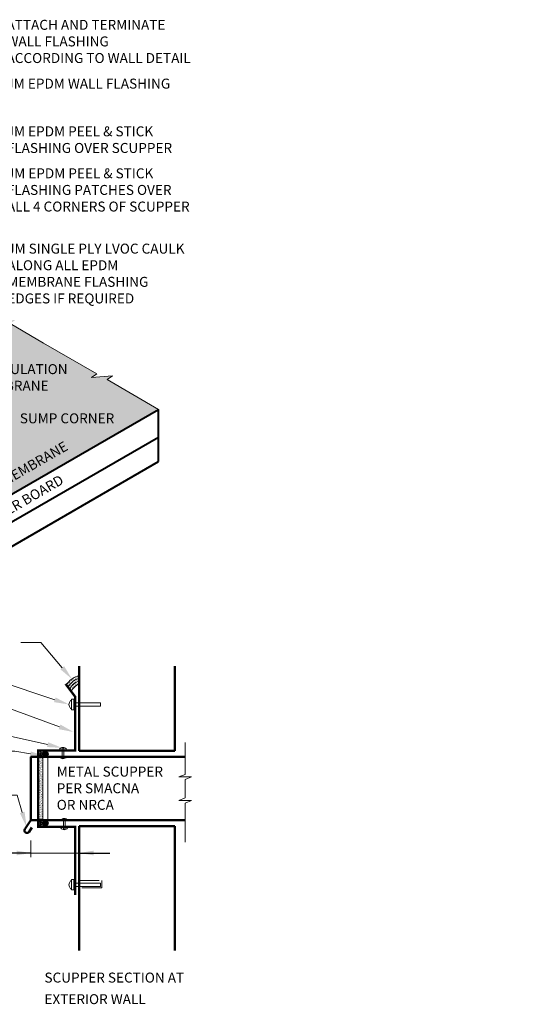
# Model space of a CAD drawing. Units: inches. Extents: x 0.3 to 16.2, y 1.9 to 15.7.
# Drawn here: x 9.7 to 16.2, y 2.5 to 14.9 of the extents above; entities that cross this region are included whole.
import ezdxf
from ezdxf import colors
from ezdxf.entities.mleader import LeaderData, LeaderLine
from ezdxf.enums import TextEntityAlignment as Align
from ezdxf.math import Vec2, Vec3

# ---------------------------------------------------------------- set-up
doc = ezdxf.new("R2010")
doc.units = ezdxf.units.IN
doc.header["$MEASUREMENT"] = 0
doc.linetypes.add('HIDDEN', pattern=[0.375, 0.25, -0.125])
for name, color, linetype, lineweight in [('A-DETL-002', 2, 'Continuous', 20), ('A-DETL-004', 4, 'Continuous', 40), ('A-DETL-005', 5, 'Continuous', 50), ('A-DETL-006', 6, 'Continuous', 60), ('A-DETL-NOTE', 4, 'Continuous', 15), ('A-DETL-PATT', 11, 'Continuous', 15)]:
    doc.layers.add(name, color=color, linetype=linetype, lineweight=lineweight)
doc.styles.add('JM Detail Standard', font='verdana.ttf', dxfattribs={"height": 0.125})
doc.dimstyles.get("Standard").update_dxf_attribs({"dimtxt": 0.18, "dimasz": 0.18, "dimexe": 0.18, "dimexo": 0.0625, "dimgap": 0.09, "dimtad": 0, "dimtih": 1, "dimtoh": 1, "dimdec": 4, "dimzin": 0, "dimdsep": 46, "dimtxsty": 'Standard', "dimcen": 0.09, "dimadec": 0, "dimazin": 0, "dimtfac": 1, "dimtdec": 4, "dimtofl": 0, "dimtmove": 0, "dimatfit": 3, "dimfxl": 1, "dimtolj": 1, "dimtzin": 0, "dimarcsym": 0})
pattern_1 = [(37.5, (-86.5419, 54.595955), (-0.0006776387, 0.0207274297), [0, -0.0163511026, 0, -0.0182874174, 0, -0.0174806196]), (7.5, (-86.5419, 54.595955), (0.019038027, 0.030358684), [0, -0.0088209896, 0, -0.014737507, 0, -0.0056475848]), (327.5, (-86.555132, 54.595955), (0.0334997718, 6.08762e-05), [0, -0.0053786522, 0, -0.0193631478, 0, -0.0252796652]), (317.5, (-86.555132, 54.595955), (0.032337819, 0.009441423), [0, -0.002689326, 0, -0.0126936191, 0, -0.014522361])]

msp = doc.modelspace()

# ---------------------------------------------------------------- hatches: boundary and pattern name
at = {"layer": 'A-DETL-004', "ltscale": 5}
for points in [[(10.016, 5.69, 1), (10.078, 5.69, 1)], [(10.016, 4.818, 1), (10.078, 4.818, 1)]]:
    msp.add_hatch(color=256, dxfattribs=at).paths.add_polyline_path(points)
at = {"layer": 'A-DETL-PATT'}
h = msp.add_hatch(dxfattribs=at)
h.set_pattern_fill('DOTS', color=256, scale=0.5)
h.paths.add_polyline_path([(11.469, 10.013), (10.822, 10.387), (10.89, 10.432), (10.629, 10.415), (10.696, 10.46), (10.027, 10.846), (9.605, 11.09), (9.672, 11.135), (9.412, 11.118), (9.479, 11.162), (9.114, 11.374), (8.957, 11.283, -0.579623), (9, 11.236), (7.955, 10.633), (7.893, 10.669), (7.848, 10.643), (7.37, 10.227), (7.338, 10.208), (7.755, 9.967, -0.57735), (7.755, 9.917), (6.767, 9.346), (6.71, 9.379), (6.761, 9.412), (6.565, 9.4), (6.616, 9.433), (6.607, 9.438), (6.535, 9.48, -0.524449), (6.513, 9.442, -0.509017), (6.41, 9.385, -0.520567), (6.307, 9.326, -0.520567), (6.201, 9.264, -0.113796), (6.19, 9.233, -0.773379), (6.127, 9.247, -0.520567), (6.023, 9.307, -0.639176), (5.929, 9.37, -0.510529), (5.816, 9.431, -0.520567), (5.712, 9.492, -0.668462), (5.623, 9.568), (5.221, 9.336), (4.998, 9.251), (5.472, 8.977), (5.777, 8.958), (5.812, 8.781), (6.162, 8.579), (6.657, 8.333), (6.657, 8.333, -0.007894), (6.66, 8.331), (7.608, 7.784)])
h.paths.add_polyline_path([(8.228, 10.36), (7.963, 10.207), (8.062, 10.15), (8.062, 10.111), (7.712, 10.134), (7.672, 10.336), (7.672, 10.375), (7.805, 10.298), (8.104, 10.471), (8.228, 10.4)], flags=16)
h.paths.add_polyline_path([(7.873, 9.238), (7.873, 9.199), (7.75, 9.128), (7.45, 9.3), (7.317, 9.224), (7.317, 9.263), (7.357, 9.465), (7.707, 9.488), (7.707, 9.449), (7.608, 9.392)], flags=16)
h.paths.add_polyline_path([(7.348, 9.401), (7.771, 9.156), (7.837, 9.27), (7.413, 9.514)], flags=24)
h.paths.add_polyline_path([(7.768, 10.132), (8.191, 10.377), (8.126, 10.491), (7.702, 10.246)], flags=24)
at = {"layer": 'A-DETL-PATT', "ltscale": 5}
h = msp.add_hatch(dxfattribs=at)
h.set_pattern_fill('AR-SAND', color=256, scale=0.010757, style=0)
h.set_pattern_definition(pattern_1)
h.paths.add_polyline_path([(10.474, 6.607), (10.474, 6.64, 0.1872), (10.332, 6.527), (10.353, 6.499, -0.191397)])
h.paths.add_polyline_path([(10.474, 6.64), (10.474, 6.672, 0.184108), (10.312, 6.554), (10.332, 6.527, -0.1872)])
h = msp.add_hatch(dxfattribs=at)
h.set_pattern_fill('AR-SAND', color=256, scale=0.010757, style=0)
h.set_pattern_definition(pattern_1)
h.paths.add_polyline_path([(10.474, 6.569), (10.474, 6.607, 0.191397), (10.353, 6.499), (10.373, 6.472, -0.164083)])
at = {"layer": 'A-DETL-PATT', "ltscale": 3}
h = msp.add_hatch(dxfattribs=at)
h.set_pattern_fill('AR-SAND', color=256, scale=0.0107573, style=0)
h.paths.add_polyline_path([(9.986, 5.703, 0.074487), (9.97, 5.735), (9.955, 5.735, -0.074487), (9.971, 5.703, -0.304605), (9.958, 5.653), (9.972, 5.653, 0.304605)])
h.paths.add_polyline_path([(10.001, 5.703, 0.074487), (9.984, 5.735), (9.97, 5.735, -0.074487), (9.986, 5.703, -0.304605), (9.972, 5.653), (9.987, 5.653, 0.304605)])
h.paths.add_polyline_path([(10.016, 5.69, -0.479776), (10.054, 5.72), (10.054, 5.735), (9.984, 5.735, -0.074487), (10.001, 5.703, -0.304605), (9.987, 5.653), (10.052, 5.653), (10.053, 5.66, -0.469556)])
h = msp.add_hatch(dxfattribs=at)
h.set_pattern_fill('AR-SAND', color=256, scale=0.010757, style=0)
h.set_pattern_definition([(37.5, (-86.371714, 54.271756), (-0.0006776387, 0.0207274297), [0, -0.0163511026, 0, -0.0182874174, 0, -0.0174806196]), (7.5, (-86.371714, 54.271756), (0.019038027, 0.030358684), [0, -0.0088209896, 0, -0.014737507, 0, -0.0056475848]), (327.5, (-86.384946, 54.271756), (0.0334997718, 6.08762e-05), [0, -0.0053786522, 0, -0.0193631478, 0, -0.0252796652]), (317.5, (-86.384946, 54.271756), (0.032337819, 0.009441423), [0, -0.002689326, 0, -0.0126936191, 0, -0.014522361])])
h.paths.add_polyline_path([(10.016, 5.423), (9.958, 5.433), (9.958, 5.138, -0.04082), (10.016, 5.24)])
h.paths.add_polyline_path([(10.016, 5.24, 0.04082), (9.958, 5.138), (9.958, 4.857), (10.016, 4.857)])
h.paths.add_polyline_path([(10.016, 5.65), (9.958, 5.65), (9.958, 5.433), (10.016, 5.423)])
h = msp.add_hatch(dxfattribs=at)
h.set_pattern_fill('AR-SAND', color=256, scale=0.0107573, style=0)
h.paths.add_polyline_path([(9.986, 4.831, 0.074487), (9.97, 4.863), (9.955, 4.863, -0.074487), (9.971, 4.831, -0.304605), (9.958, 4.781), (9.972, 4.781, 0.304605)])
h.paths.add_polyline_path([(10.001, 4.831, 0.074487), (9.984, 4.863), (9.97, 4.863, -0.074487), (9.986, 4.831, -0.304605), (9.972, 4.781), (9.987, 4.781, 0.304605)])
h.paths.add_polyline_path([(10.016, 4.818, -0.479776), (10.054, 4.848), (10.054, 4.863), (9.984, 4.863, -0.074487), (10.001, 4.831, -0.304605), (9.987, 4.781), (10.052, 4.781), (10.053, 4.788, -0.469556)])

# ---------------------------------------------------------------- linework, layer by layer
at = {"layer": 'A-DETL-002'}
for p, q in [((9.605, 11.09), (10.027, 10.846)), ((10.378, 6.359), (10.363, 6.359)), ((10.378, 6.33), (10.378, 6.376)), ((10.407, 6.376), (10.378, 6.376)), ((10.378, 6.33), (10.378, 6.287)), ((10.407, 6.376), (10.407, 6.244)), ((10.407, 6.33), (10.739, 6.33)), ((10.739, 6.33), (10.739, 6.287)), ((10.378, 6.258), (10.363, 6.258)), ((10.378, 6.287), (10.378, 6.244)), ((10.407, 6.244), (10.378, 6.244)), ((10.739, 6.287), (10.407, 6.287)), ((10.378, 4.096), (10.363, 4.096)), ((10.378, 4.067), (10.378, 4.112)), ((10.407, 4.112), (10.378, 4.112)), ((10.407, 4.112), (10.407, 3.981)), ((10.378, 3.994), (10.363, 3.994)), ((10.378, 4.067), (10.378, 4.023)), ((10.378, 4.023), (10.378, 3.981)), ((10.407, 3.981), (10.378, 3.981)), ((10.407, 4.067), (10.739, 4.067)), ((10.739, 4.023), (10.407, 4.023)), ((10.739, 4.067), (10.739, 4.023))]:
    msp.add_line(p, q, dxfattribs=at)
at = {"layer": 'A-DETL-002', "ltscale": 3}
for p, q in [((10.016, 5.69), (10.016, 4.818)), ((10.078, 5.69), (10.078, 4.818))]:
    msp.add_line(p, q, dxfattribs=at)
at = {"layer": 'A-DETL-002', "ltscale": 5}
for p, q in [((10.258, 5.634), (10.258, 5.763)), ((10.281, 5.636), (10.281, 5.763)), ((10.274, 4.742), (10.274, 4.872)), ((10.297, 4.744), (10.297, 4.872))]:
    msp.add_line(p, q, dxfattribs=at)
at = {"layer": 'A-DETL-002', "linetype": 'HIDDEN'}
for p, q in [((10.474, 4.1), (10.758, 4.1)), ((10.758, 4.1), (10.758, 4.009)), ((10.758, 4.009), (10.474, 4.009))]:
    msp.add_line(p, q, dxfattribs=at)
at = {"layer": 'A-DETL-002'}
msp.add_lwpolyline([(10.027, 10.846), (10.696, 10.46), (10.629, 10.415), (10.89, 10.432), (10.822, 10.387), (11.469, 10.013)], dxfattribs=at)
at = {"layer": 'A-DETL-002', "ltscale": 3}
for points in [[(9.955, 5.735, -0.074487), (9.971, 5.703, -0.304605), (9.958, 5.653)], [(9.97, 5.735, -0.074487), (9.986, 5.703, -0.304605), (9.972, 5.653)], [(9.984, 5.735, -0.074487), (10.001, 5.703, -0.304605), (9.987, 5.653)], [(9.959, 4.857, -0.058964), (9.971, 4.831, -0.304605), (9.958, 4.781)], [(9.974, 4.857, -0.058964), (9.986, 4.831, -0.304605), (9.972, 4.781)], [(9.988, 4.857, -0.058964), (10.001, 4.831, -0.304605), (9.987, 4.781)]]:
    msp.add_lwpolyline(points, format="xyb", dxfattribs=at)
at = {"layer": 'A-DETL-002'}
for centre, radius, start, end in [((10.548, 6.401), 0.282, 105.3171, 147.0442), ((10.548, 6.401), 0.25, 107.2921, 149.7043), ((10.548, 6.401), 0.219, 109.8647, 153.5995), ((10.568, 6.372), 0.219, 115.5403, 153.5995), ((10.424, 6.309), 0.0793, 140.4288, 219.5712), ((10.424, 4.045), 0.0793, 140.4288, 219.5712)]:
    msp.add_arc(centre, radius, start, end, dxfattribs=at)
at = {"layer": 'A-DETL-002', "ltscale": 5}
for centre, radius, start, end in [((10.27, 5.717), 0.053, 37.5257, 143.9029), ((10.271, 5.776), 0.0164, 224.4544, 307.1416), ((10.27, 5.682), 0.053, 216.0971, 322.4743), ((10.27, 5.623), 0.0164, 49.9001, 138.9505), ((10.286, 4.826), 0.053, 37.5257, 143.9029), ((10.287, 4.885), 0.0164, 224.4544, 307.1416), ((10.286, 4.79), 0.053, 216.0971, 322.4743), ((10.287, 4.731), 0.0164, 49.9001, 138.9505)]:
    msp.add_arc(centre, radius, start, end, dxfattribs=at)
at = {"layer": 'A-DETL-004'}
for p, q in [((7.014, 7.441), (11.469, 10.013)), ((11.469, 9.357), (11.469, 10.013)), ((6.668, 6.893), (11.469, 9.665)), ((6.668, 6.585), (11.469, 9.357))]:
    msp.add_line(p, q, dxfattribs=at)
at = {"layer": 'A-DETL-004', "ltscale": 5}
for centre in [(10.047, 5.69), (10.047, 4.818), (10.047, 4.818)]:
    msp.add_circle(centre, 0.0308, dxfattribs=at)
at = {"layer": 'A-DETL-005'}
for p, q in [((10.474, 5.728), (10.474, 6.792)), ((11.671, 5.728), (11.671, 6.792)), ((10.474, 5.728), (11.671, 5.728)), ((9.867, 4.857), (9.792, 4.744)), ((11.804, 4.857), (9.867, 4.857)), ((9.88, 4.765), (9.844, 4.71)), ((10.474, 4.78), (10.474, 3.223)), ((10.474, 4.78), (11.671, 4.78)), ((11.671, 4.78), (11.671, 3.223))]:
    msp.add_line(p, q, dxfattribs=at)
msp.add_lwpolyline([(11.804, 5.65), (9.867, 5.65), (9.867, 4.857)], dxfattribs=at)
msp.add_arc((9.818, 4.727), 0.031, 146.6078, 326.6078, dxfattribs=at)
at = {"layer": 'A-DETL-006'}
msp.add_lwpolyline([(10.302, 6.567, 0.029, 0.029, 0), (10.422, 6.407, 0.029, 0.029, 0), (10.422, 6.184, 0.029, 0.029, 0), (10.422, 5.733, 0.029, 0.029, 0), (9.958, 5.733, 0.029, 0.029, 0), (9.958, 4.775, 0.029, 0.029, 0), (10.422, 4.775, 0.029, 0.029, 0), (10.422, 3.918, 0.029, 0.029, 0), (10.422, 3.918, 0, 0, 0)], format="xyseb", dxfattribs=at)
at = {"layer": 'A-DETL-NOTE'}
for p, q in [((9.867, 4.601), (9.867, 4.394)), ((10.422, 4.619), (10.422, 4.413)), ((9.581, 4.445), (10.832, 4.445))]:
    msp.add_line(p, q, dxfattribs=at)
at = {"layer": 'A-DETL-NOTE', "lineweight": 0}
for points in [[(11.804, 5.832), (11.804, 5.431), (11.724, 5.399), (11.883, 5.399), (11.804, 5.367), (11.804, 5.306)], [(11.804, 5.306), (11.804, 5.136), (11.724, 5.104), (11.883, 5.104), (11.804, 5.072), (11.804, 4.579)]]:
    msp.add_lwpolyline(points, dxfattribs=at)

# ---------------------------------------------------------------- texts
at = {"layer": 'A-DETL-NOTE', "style": 'JM Detail Standard'}
for s, oblique, p in [('JM EPDM MEMBRANE ', 330, (9.595, 9.151)), ('JM INSULATION / COVER BOARD', 30, (9.153, 8.505))]:
    msp.add_text(s, height=0.125, rotation=30, dxfattribs=dict(at, oblique=oblique)).set_placement(p, align=Align.MIDDLE_CENTER)
for s, p in [('%%USCUPPER SECTION AT ', (10.037, 2.819)), ('%%UEXTERIOR WALL', (10.037, 2.548))]:
    msp.add_text(s, height=0.125, dxfattribs=at).set_placement(p)
at = {"layer": 'A-DETL-NOTE', "char_height": 0.125, "attachment_point": 1, "style": 'JM Detail Standard'}
for s, width, insert in [('JM EPDM PEEL & STICK\\PFLASHING OVER SCUPPER', 2.50802, (9.564, 13.565)), ('JM EPDM PEEL & STICK \\PFLASHING PATCHES OVER \\PALL 4 CORNERS OF SCUPPER', 3.3878, (9.566, 13.038)), ('JM SINGLE PLY LVOC CAULK \\PALONG ALL EPDM \\PMEMBRANE FLASHING \\PEDGES IF REQUIRED', 2.85535, (9.571, 12.093)), ('MITERED\\PTAPERED INSULATION\\PUNDER MEMBRANE ', 1.96452, (8.553, 10.789)), ('SUMP CORNER', 1.96452, (9.728, 9.963)), ('METAL SCUPPER\\PPER SMACNA\\POR NRCA', 2.85535, (10.191, 5.529))]:
    msp.add_mtext_dynamic_manual_height_columns(s, width=width, gutter_width=1, heights=[0], dxfattribs=dict(at, insert=insert))

# ---------------------------------------------------------------- leaders
at = {"layer": 'A-DETL-NOTE'}
for points in [[(9.867, 4.445), (9.488, 4.445)], [(10.474, 4.445), (10.857, 4.445)]]:
    msp.add_leader(points, dimstyle='Standard', override={"dimgap": 0.09, "dimtad": 0}, dxfattribs=at)
ml = msp.add_multileader_mtext('Standard', dxfattribs=at)
ml.set_content('ATTACH AND TERMINATE\\PWALL FLASHING\\PACCORDING TO WALL DETAIL', color=256, style='JM Detail Standard')
ml.set_leader_properties(color=256, linetype='ByLayer', lineweight=-1)
ml.build(insert=Vec2(0, 0))
ml.multileader.update_dxf_attribs({"dogleg_length": 0.25, "arrow_head_size": 0.188})
ctx = ml.context
ctx.base_point, ctx.char_height, ctx.arrow_head_size, ctx.landing_gap_size, ctx.plane_origin = Vec3(9.499, 14.838), 0.125, 0.188, 0.0625, Vec3(13.246, 9.883)
notes = []
notes.append((ctx, [(0, (1, 1, 0), (9.249, 14.838), (1, 0), 0.25, [(0, [(6.912, 12.152)], 0, [])])]))
ctx.mtext.insert, ctx.mtext.width, ctx.mtext.flow_direction = Vec3(9.561, 14.902), 6.62212, 5
ml = msp.add_multileader_mtext('Standard', dxfattribs=at)
ml.set_content('JM EPDM WALL FLASHING', color=256, style='JM Detail Standard')
ml.set_leader_properties(color=256, linetype='ByLayer', lineweight=-1)
ml.build(insert=Vec2(0, 0))
ml.multileader.update_dxf_attribs({"dogleg_length": 0.25, "arrow_head_size": 0.188})
ctx = ml.context
ctx.base_point, ctx.char_height, ctx.arrow_head_size, ctx.landing_gap_size, ctx.plane_origin = Vec3(9.499, 14.1), 0.125, 0.188, 0.0625, Vec3(13.246, 9.145)
notes.append((ctx, [(0, (1, 1, 0), (9.249, 14.1), (1, 0), 0.25, [(0, [(7.272, 12.137)], 0, [])])]))
ctx.mtext.insert, ctx.mtext.width, ctx.mtext.flow_direction = Vec3(9.561, 14.164), 6.49435, 5
ml = msp.add_multileader_mtext('Standard', dxfattribs=at)
ml.set_content('JM TAPERED\\PEDGE STRIPS', color=256, style='JM Detail Standard')
ml.set_leader_properties(color=256, linetype='ByLayer', lineweight=-1)
ml.build(insert=Vec2(0, 0))
ml.multileader.update_dxf_attribs({"dogleg_length": 0.25, "arrow_head_size": 0.188})
ctx = ml.context
ctx.base_point, ctx.char_height, ctx.arrow_head_size, ctx.landing_gap_size, ctx.plane_origin = Vec3(3.758, 6.866), 0.125, 0.188, 0.0625, Vec3(6.072, 0.139)
notes.append((ctx, [(1, (1, 1, 0), (5.169, 6.866), (-1, 0), 0.25, [(0, [(5.711, 8.591)], 0, [])])]))
ctx.mtext.insert, ctx.mtext.width, ctx.mtext.flow_direction = Vec3(3.82, 6.93), 6.62212, 5
ml = msp.add_multileader_mtext('Standard', dxfattribs=at)
ml.set_content('JM SINGLE\\PPLY LVOC CAULK', color=256, style='JM Detail Standard')
ml.set_leader_properties(color=256, linetype='ByLayer', lineweight=-1)
ml.build(insert=Vec2(0, 0))
ml.multileader.update_dxf_attribs({"dogleg_length": 0.25, "arrow_head_size": 0.188})
ctx = ml.context
ctx.base_point, ctx.char_height, ctx.arrow_head_size, ctx.landing_gap_size, ctx.plane_origin = Vec3(8.036, 7.087), 0.125, 0.188, 0.125, Vec3(11.734, 0.621)
notes.append((ctx, [(1, (1, 1, 0), (9.991, 7.087), (-1, 0), 0.25, [(0, [(10.382, 6.628)], 0, [])])]))
ctx.mtext.insert, ctx.mtext.width, ctx.mtext.flow_direction = Vec3(8.161, 7.151), 6.09423, 5
ml = msp.add_multileader_mtext('Standard', dxfattribs=at)
ml.set_content('FASTENER', color=256, style='JM Detail Standard')
ml.set_leader_properties(color=256, linetype='ByLayer', lineweight=-1)
ml.build(insert=Vec2(0, 0))
ml.multileader.update_dxf_attribs({"dogleg_length": 0.25, "arrow_head_size": 0.188})
ctx = ml.context
ctx.base_point, ctx.char_height, ctx.arrow_head_size, ctx.landing_gap_size, ctx.plane_origin = Vec3(8.036, 6.615), 0.125, 0.188, 0.125, Vec3(12.259, 0.667)
notes.append((ctx, [(1, (1, 1, 0), (9.425, 6.615), (-1, 0), 0.25, [(0, [(10.345, 6.309)], 0, [])])]))
ctx.mtext.insert, ctx.mtext.width, ctx.mtext.flow_direction = Vec3(8.161, 6.679), 6.62212, 5
ml = msp.add_multileader_mtext('Standard', dxfattribs=at)
ml.set_content('FACEPLATE', color=256, style='JM Detail Standard')
ml.set_leader_properties(color=256, linetype='ByLayer', lineweight=-1)
ml.build(insert=Vec2(0, 0))
ml.multileader.update_dxf_attribs({"dogleg_length": 0.25, "arrow_head_size": 0.188})
ctx = ml.context
ctx.base_point, ctx.char_height, ctx.arrow_head_size, ctx.landing_gap_size, ctx.plane_origin = Vec3(8.036, 6.301), 0.125, 0.188, 0.125, Vec3(12.47, 0.386)
notes.append((ctx, [(1, (1, 1, 0), (9.486, 6.301), (-1, 0), 0.25, [(0, [(10.404, 5.963)], 0, [])])]))
ctx.mtext.insert, ctx.mtext.width, ctx.mtext.flow_direction = Vec3(8.161, 6.364), 6.62212, 5
ml = msp.add_multileader_mtext('Standard', dxfattribs=at)
ml.set_content('RIVETS', color=256, style='JM Detail Standard')
ml.set_leader_properties(color=256, linetype='ByLayer', lineweight=-1)
ml.build(insert=Vec2(0, 0))
ml.multileader.update_dxf_attribs({"dogleg_length": 0.25, "arrow_head_size": 0.188})
ctx = ml.context
ctx.base_point, ctx.char_height, ctx.arrow_head_size, ctx.landing_gap_size, ctx.plane_origin = Vec3(8.039, 6.013), 0.125, 0.188, 0.125, Vec3(8.975, -0.716)
notes.append((ctx, [(1, (1, 1, 0), (9.154, 6.013), (-1, 0), 0.25, [(0, [(10.259, 5.764)], 0, [])])]))
ctx.mtext.insert, ctx.mtext.width, ctx.mtext.flow_direction = Vec3(8.164, 6.076), 6.62212, 5
ml = msp.add_multileader_mtext('Standard', dxfattribs=at)
ml.set_content('BACKER ROD\\PAND CAULK', color=256, style='JM Detail Standard')
ml.set_leader_properties(color=256, linetype='ByLayer', lineweight=-1)
ml.build(insert=Vec2(0, 0))
ml.multileader.update_dxf_attribs({"dogleg_length": 0.25, "arrow_head_size": 0.188})
ctx = ml.context
ctx.base_point, ctx.char_height, ctx.arrow_head_size, ctx.landing_gap_size, ctx.plane_origin = Vec3(8.04, 5.722), 0.125, 0.188, 0.125, Vec3(8.885, -0.698)
notes.append((ctx, [(1, (1, 1, 0), (9.664, 5.722), (-1, 0), 0.25, [(0, [(10.047, 5.659)], 0, [])])]))
ctx.mtext.insert, ctx.mtext.width, ctx.mtext.defined_height, ctx.mtext.flow_direction = Vec3(8.165, 5.786), 6.64059, 0.339, 5
ml = msp.add_multileader_mtext('Standard', dxfattribs=at)
ml.set_content('BOTTOM HEM', color=256, style='JM Detail Standard')
ml.set_leader_properties(color=256, linetype='ByLayer', lineweight=-1)
ml.build(insert=Vec2(0, 0))
ml.multileader.update_dxf_attribs({"dogleg_length": 0.25, "arrow_head_size": 0.188})
ctx = ml.context
ctx.base_point, ctx.char_height, ctx.arrow_head_size, ctx.landing_gap_size, ctx.plane_origin = Vec3(8.039, 5.17), 0.125, 0.188, 0.125, Vec3(8.917, -1.211)
notes.append((ctx, [(1, (1, 1, 0), (9.694, 5.17), (-1, 0), 0.25, [(0, [(9.812, 4.774)], 0, [])])]))
ctx.mtext.insert, ctx.mtext.width, ctx.mtext.flow_direction = Vec3(8.164, 5.234), 6.62212, 5
for ctx, leaders in notes:
    for number, flags, end, landing, length, lines in leaders:
        leader = LeaderData()
        leader.index, (leader.has_last_leader_line, leader.has_dogleg_vector, leader.attachment_direction) = number, flags
        leader.last_leader_point, leader.dogleg_vector, leader.dogleg_length = Vec3(end), Vec3(landing), length
        for number, points, colour, breaks in lines:
            line = LeaderLine()
            line.index, line.vertices, line.color, line.breaks = number, Vec3.list(points), colors.encode_raw_color(colour), breaks
            leader.lines.append(line)
        ctx.leaders.append(leader)

doc.saveas('drawing.dxf')
